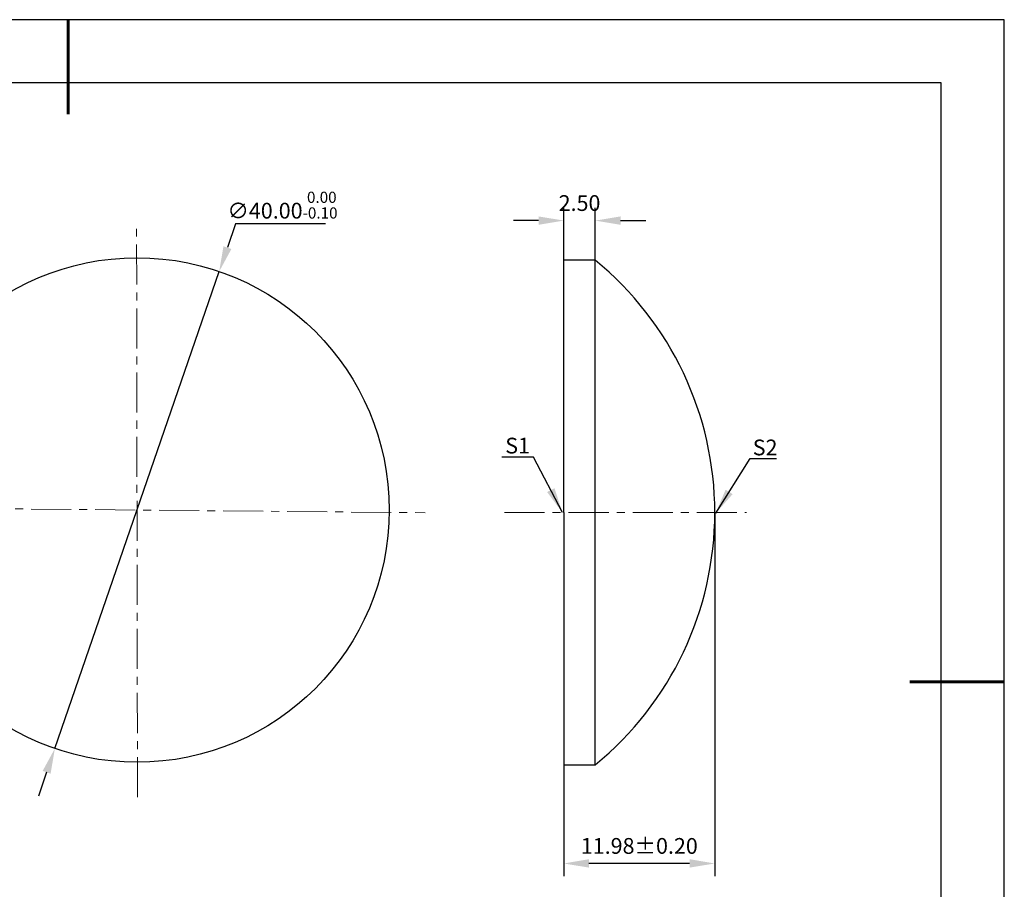
# Model space of a CAD drawing. Units: millimetres. Extents: x 0 to 297, y -2 to 208.
# Drawn here: x 140 to 297, y 70 to 208 of the extents above; entities that cross this region are included whole.
import ezdxf

# ---------------------------------------------------------------- set-up
doc = ezdxf.new("R2010")
doc.units = ezdxf.units.MM
doc.header["$PDSIZE"] = -1
doc.linetypes.add('CENTER', pattern=[10.16, 6.35, -1.27, 1.27, -1.27])
doc.layers.add('1轮廓实线层', color=7, linetype='Continuous')
doc.layers.add('细实线层', color=7, linetype='Continuous')
for name, color, linetype, lineweight in [('3中心线层', 1, 'CENTER', 9), ('7标注层', 4, 'Continuous', 5), ('粗实线层', 7, 'Continuous', 25)]:
    doc.layers.add(name, color=color, linetype=linetype, lineweight=lineweight)
doc.styles.add('TH-GBD2M', font='calibri.ttf', dxfattribs={"width": 0.8, "height": 2.5})
doc.dimstyles.new('TH-GBD2M', dxfattribs={"dimtxt": 2.5, "dimasz": 4, "dimexe": 2, "dimexo": 0, "dimgap": 1.5, "dimtad": 1, "dimlfac": 0.5, "dimzin": 1, "dimdsep": 46, "dimtxsty": 'TH-GBD2M', "dimcen": 0, "dimclrd": 4, "dimclre": 4, "dimclrt": 3, "dimadec": 0, "dimazin": 1, "dimtfac": 1, "dimtofl": 0, "dimtmove": 0, "dimatfit": 3, "dimfxl": 1, "dimtolj": 1, "dimtzin": 0, "dimarcsym": 0})
doc.dimstyles.new('透镜标注', dxfattribs={"dimtxt": 2.5, "dimasz": 4, "dimexe": 1.25, "dimexo": 0.625, "dimtad": 1, "dimtoh": 1, "dimlfac": 0.5, "dimzin": 1, "dimdsep": 46, "dimtxsty": 'TH-GBD2M', "dimcen": 2.5, "dimclrt": 256, "dimadec": 0, "dimazin": 0, "dimtm": 1e-09, "dimtfac": 1, "dimtmove": 0, "dimatfit": 3, "dimfxl": 1, "dimtzin": 0, "dimarcsym": 0})

# ---------------------------------------------------------------- blocks, each defined once
blk = doc.blocks.new('*X5')
at = {"layer": '粗实线层', "lineweight": 60}
for p, q in [((0, 105), (0, 90)), ((148.5, 0), (133.5, 0))]:
    blk.add_line(p, q, dxfattribs=at)
at = {"layer": '粗实线层'}
for p, q in [((138.5, 95), (-138.5, 95)), ((138.5, -95), (138.5, 95))]:
    blk.add_line(p, q, dxfattribs=at)
at = {"layer": '细实线层'}
for p, q in [((148.5, 105), (-148.5, 105)), ((148.5, -105), (148.5, 105))]:
    blk.add_line(p, q, dxfattribs=at)
blk = doc.blocks.new('*D16')
at = {"layer": '7标注层', "color": 4, "lineweight": -2, "transparency": 16777216}
for p, q in [((226.72, 170.04), (226.72, 178.34)), ((231.72, 170.04), (231.72, 178.34)), ((222.72, 176.34), (218.72, 176.34)), ((235.72, 176.34), (239.72, 176.34))]:
    blk.add_line(p, q, dxfattribs=at)
at = {"layer": '7标注层', "color": 4, "transparency": 16777216}
for points in [[(222.72, 177), (222.72, 175.67), (226.72, 176.34)], [(235.72, 177), (235.72, 175.67), (231.72, 176.34)]]:
    blk.add_solid(points, dxfattribs=at)
at = {"layer": 'Defpoints', "color": 0, "transparency": 16777216}
for p in [(231.72, 176.34), (226.72, 170.04), (231.72, 170.04)]:
    blk.add_point(p, dxfattribs=at)
at = {"layer": '7标注层', "color": 3, "transparency": 16777216, "insert": (229.22, 179.12), "char_height": 2.5, "attachment_point": 5, "style": 'TH-GBD2M'}
blk.add_mtext('\\A1;2.50', dxfattribs=at)
blk = doc.blocks.new('*D17')
at = {"layer": '7标注层', "color": 4, "lineweight": -2, "transparency": 16777216}
for p, q in [((250.68, 130.04), (250.68, 72.4)), ((226.72, 90.04), (226.72, 72.4)), ((246.68, 74.4), (230.72, 74.4))]:
    blk.add_line(p, q, dxfattribs=at)
at = {"layer": '7标注层', "color": 4, "transparency": 16777216}
for points in [[(230.72, 75.07), (230.72, 73.74), (226.72, 74.4)], [(246.68, 75.07), (246.68, 73.74), (250.68, 74.4)]]:
    blk.add_solid(points, dxfattribs=at)
at = {"layer": 'Defpoints', "color": 0, "transparency": 16777216}
for p in [(250.68, 130.04), (226.72, 90.04), (226.72, 74.4)]:
    blk.add_point(p, dxfattribs=at)
at = {"layer": '7标注层', "color": 3, "transparency": 16777216, "insert": (238.7, 77.18), "char_height": 2.5, "attachment_point": 5, "style": 'TH-GBD2M'}
blk.add_mtext('\\A1;11.98%%p0.20', dxfattribs=at)
blk = doc.blocks.new('*D18')
at = {"layer": '7标注层', "color": 0, "lineweight": -2, "transparency": 16777216}
for p, q in [((174.67, 175.83), (173.37, 172.05)), ((188.91, 175.83), (174.67, 175.83)), ((146, 92.63), (172.06, 168.26)), ((144.69, 88.85), (143.39, 85.07))]:
    blk.add_line(p, q, dxfattribs=at)
at = {"layer": '7标注层', "color": 0, "transparency": 16777216}
for points in [[(172.74, 172.26), (174, 171.83), (172.06, 168.26)], [(144.06, 89.07), (145.32, 88.63), (146, 92.63)]]:
    blk.add_solid(points, dxfattribs=at)
at = {"layer": 'Defpoints', "color": 0, "transparency": 16777216}
for p in [(172.06, 168.26), (146, 92.63)]:
    blk.add_point(p, dxfattribs=at)
at = {"layer": '7标注层', "transparency": 16777216, "insert": (182.1, 178.79), "char_height": 2.5, "attachment_point": 5, "style": 'TH-GBD2M'}
blk.add_mtext('∅40.00{}{\\H0.71x;\\C3;\\S 0.00^ -0.10;}', dxfattribs=at)

msp = doc.modelspace()

# ---------------------------------------------------------------- linework, layer by layer
at = {"layer": '1轮廓实线层'}
for p, q in [((226.72, 130.042), (226.72, 170.042)), ((231.72, 170.042), (226.72, 170.042)), ((231.72, 90.042), (231.72, 170.042)), ((226.72, 130.042), (226.72, 90.042)), ((226.72, 90.042), (231.72, 90.042))]:
    msp.add_line(p, q, dxfattribs=at)
msp.add_circle((159.029, 130.447), 40, dxfattribs=at)
msp.add_arc((199.006, 130.042), 51.674, 309.2781, 50.7219, dxfattribs=at)
at = {"layer": '3中心线层', "color": 1}
for p, q in [((159.097, 84.924), (158.963, 175.057)), ((111.738, 130.884), (204.743, 130.02))]:
    msp.add_line(p, q, dxfattribs=at)
at = {"layer": '3中心线层'}
msp.add_line((217.331, 130.042), (255.683, 130.042), dxfattribs=at)

# ---------------------------------------------------------------- block references
at = {"layer": '粗实线层'}
msp.add_blockref('*X5', (148.097, 103.194), dxfattribs=at)

# ---------------------------------------------------------------- texts
at = {"layer": '7标注层', "color": 3, "char_height": 2.5, "attachment_point": 5, "style": 'TH-GBD2M'}
for s, insert in [('\\A1;S1', (219.402, 140.659)), ('\\A1;S2', (258.657, 140.364))]:
    msp.add_mtext(s, dxfattribs=dict(at, insert=insert))

# ---------------------------------------------------------------- dimensions: what is measured, and where the dimension line sits
at = {"layer": '7标注层'}
dim = msp.add_diameter_dim_2p(p1=(145.995, 92.631), p2=(172.063, 168.264), text='<>{}{\\H0.71x;\\C3;\\S 0.00^ -0.10;}', dimstyle='透镜标注', override={"dimtm": 0.1}, dxfattribs=at)
dim.commit()
dim.dimension.update_dxf_attribs({"geometry": '*D18', "text_midpoint": (182.105, 175.828)})
dim = msp.add_linear_dim(base=(231.72, 176.336), p1=(226.72, 170.042), p2=(231.72, 170.042), dimstyle='TH-GBD2M', dxfattribs=at)
dim.commit()
dim.dimension.update_dxf_attribs({"geometry": '*D16', "text_midpoint": (229.22, 176.336), "dimtype": 160})
dim = msp.add_linear_dim(base=(226.72, 74.402), p1=(250.68, 130.042), p2=(226.72, 90.042), text='<>%%p0.20', dimstyle='TH-GBD2M', dxfattribs=at)
dim.commit()
dim.dimension.update_dxf_attribs({"geometry": '*D17', "text_midpoint": (238.7, 77.183)})

# ---------------------------------------------------------------- leaders
msp.add_leader([(226.503, 130.047), (221.937, 138.848), (216.911, 138.848)], dimstyle='TH-GBD2M', override={"dimgap": 1.5, "dimtad": 0, "dimtxsty": 'TH-GBD2M'}, dxfattribs=at)
msp.add_leader([(250.813, 129.93), (256.286, 138.621), (260.463, 138.621)], dimstyle='TH-GBD2M', dxfattribs=at)

doc.saveas('drawing.dxf')
